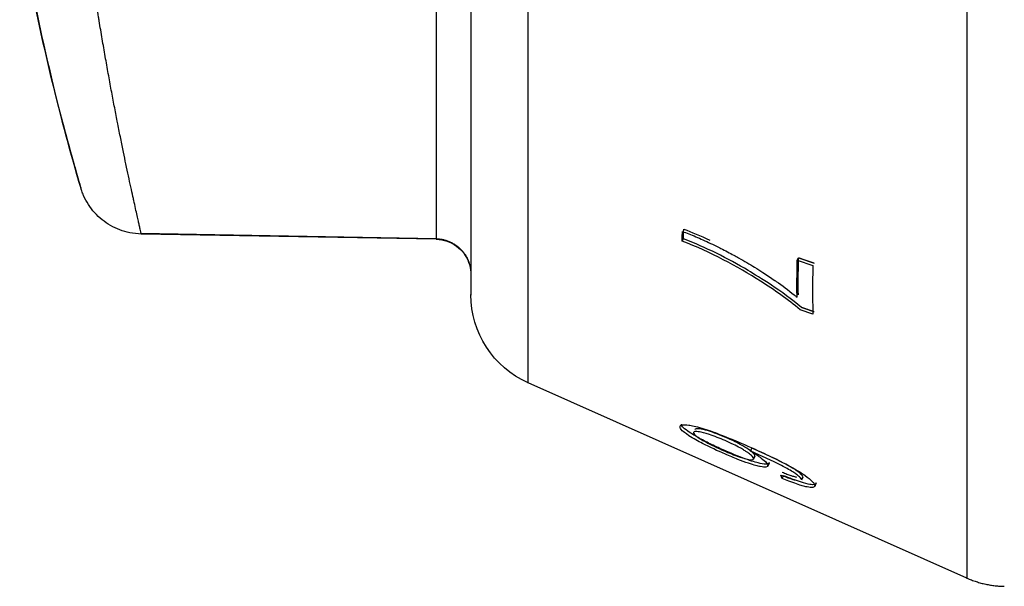
# Model space of a CAD drawing. Units: millimetres. Extents: x -28 to 956, y -969 to 1117.
# Drawn here: x -13 to 17, y 794 to 811 of the extents above; entities that cross this region are included whole.
import ezdxf

# ---------------------------------------------------------------- set-up
doc = ezdxf.new("R2010")
doc.units = ezdxf.units.MM
doc.layers.add('Moffat_Details', color=160, linetype='Continuous')
doc.layers.add('Moffat_Profiles', color=10, linetype='Continuous')

msp = doc.modelspace()

# ---------------------------------------------------------------- linework, layer by layer
at = {"layer": 'Moffat_Details'}
for p, q in [((7.45, 804.553), (7.491, 804.623)), ((11.03, 803.965), (11.071, 804.036)), ((11.03, 803.965), (11.516, 803.799)), ((11.516, 802.281), (11.122, 802.416)), ((9.574, 798.016), (9.615, 798.105)), ((9.71, 797.856), (9.669, 797.767)), ((9.672, 797.78), (9.713, 797.869)), ((10.116, 797.567), (10.157, 797.656)), ((10.153, 797.637), (10.113, 797.548)), ((10.562, 797.16), (10.603, 797.249)), ((11.199, 797.203), (11.159, 797.114)), ((11.161, 797.126), (11.201, 797.215)), ((11.613, 797.005), (11.572, 796.916)), ((11.577, 796.939), (11.617, 797.028))]:
    msp.add_line(p, q, dxfattribs=at)
for points, weights, knots in [([(16.308, 857.448), (16.308, 852.347), (16.308, 823.208), (16.308, 794.068), (16.308, 794.062)], [1, 0.737431939434, 1, 0.737431939434, 1], [190.051853, 190.051853, 190.051853, 275.025627, 275.025627, 359.9994, 359.9994, 359.9994]), ([(2.648, 800.144), (2.648, 800.148), (2.648, 822.982), (2.648, 845.82), (2.648, 851.151)], [0.999935552386, 0.747269637184, 1, 0.747237409267, 1], [360.013707, 360.013707, 360.013707, 443.299812, 443.299812, 526.596538, 526.596538, 526.596538]), ([(0.868, 848.14), (0.868, 842.401), (0.868, 822.642), (0.868, 802.885), (0.868, 802.885)], [1, 0.756683924437, 1, 0.756713640037, 0.999940576058], [196.696966, 196.696966, 196.696966, 278.351515, 278.351515, 359.996091, 359.996091, 359.996091]), ([(-0.212, 815.069), (-0.212, 809.453), (-0.212, 806.257), (-0.212, 804.782), (-0.212, 804.629)], [1, 0.856668023294, 1, 0.928334011647, 0.928334011647], [266.830167, 266.830167, 266.830167, 328.941163, 328.941163, 359.996661, 359.996661, 359.996661])]:
    msp.add_rational_spline(points, weights, degree=2, knots=knots, dxfattribs=at)
for points, weights in [([(7.45, 804.553), (7.451, 804.702), (7.453, 804.854)], [1, 0.999976853553, 1]), ([(7.491, 804.623), (7.491, 804.772), (7.494, 804.924)], [1, 0.999976701708, 1]), ([(11.023, 802.808), (11.017, 803.369), (11.03, 803.965)], [1, 0.999690283287, 1]), ([(11.064, 802.878), (11.057, 803.439), (11.071, 804.036)], [1, 0.999688361132, 1]), ([(11.071, 804.036), (11.313, 803.953), (11.556, 803.869)], [1.00259900126, 1.00254525046, 1.0024781119]), ([(11.516, 803.799), (11.498, 803.009), (11.516, 802.281)], [1, 0.999464638637, 1]), ([(11.556, 802.351), (11.359, 802.419), (11.163, 802.486)], [1.00247808164, 1.00253245118, 1.00257803966]), ([(10.562, 797.16), (10.54, 797.213), (10.519, 797.268)], [1, 0.999980238225, 1])]:
    msp.add_rational_spline(points, weights, degree=2, dxfattribs=at)
for points, knots in [([(7.453, 804.854), (7.519, 804.83), (7.587, 804.805), (7.656, 804.778), (7.726, 804.75), (7.797, 804.721), (7.869, 804.691), (7.944, 804.659), (8.02, 804.626), (8.095, 804.592), (8.173, 804.557), (8.252, 804.52), (8.33, 804.483), (8.413, 804.444), (8.495, 804.404), (8.577, 804.363), (8.602, 804.35), (8.628, 804.338), (8.653, 804.325), (8.722, 804.29), (8.79, 804.255), (8.857, 804.22), (8.925, 804.184), (8.992, 804.149), (9.058, 804.113), (9.108, 804.086), (9.156, 804.059), (9.204, 804.032), (9.385, 803.931), (9.551, 803.832), (9.702, 803.74), (9.794, 803.683), (9.88, 803.628), (9.961, 803.576), (10.026, 803.534), (10.088, 803.493), (10.146, 803.454), (10.211, 803.411), (10.271, 803.37), (10.327, 803.331), (10.342, 803.321), (10.358, 803.31), (10.372, 803.3), (10.564, 803.166), (10.753, 803.026), (10.933, 802.882), (10.963, 802.857), (10.993, 802.833), (11.023, 802.808)], [0, 0, 0, 0, 0.0218041, 0.0218041, 0.0218041, 0.0439957, 0.0439957, 0.0439957, 0.0670081, 0.0670081, 0.0670081, 0.0906678, 0.0906678, 0.0906678, 0.1156856, 0.1156856, 0.1156856, 0.1234669, 0.1234669, 0.1234669, 0.1446974, 0.1446974, 0.1446974, 0.1663041, 0.1663041, 0.1663041, 0.1826698, 0.1826698, 0.1826698, 0.2447658, 0.2447658, 0.2447658, 0.2826404, 0.2826404, 0.2826404, 0.3134128, 0.3134128, 0.3134128, 0.3475999, 0.3475999, 0.3475999, 0.3572619, 0.3572619, 0.3572619, 0.4810608, 0.4810608, 0.4810608, 0.50218, 0.50218, 0.50218, 0.50218]), ([(11.122, 802.416), (10.748, 802.733), (10.313, 803.036), (9.157, 803.766), (8.337, 804.212), (7.45, 804.553)], [0, 0, 0, 0, 0.1531245, 0.1531245, 0.4113792, 0.4113792, 0.4113792, 0.4113792]), ([(11.163, 802.486), (10.558, 802.999), (9.841, 803.435), (8.854, 804.021), (8.182, 804.358), (7.491, 804.623)], [-0.3445799, -0.3445799, -0.3445799, -0.3445799, -0.227334, -0.227334, 0, 0, 0, 0]), ([(7.38, 798.767), (7.38, 798.799), (7.403, 798.822), (7.501, 798.841), (7.57, 798.838), (7.743, 798.813), (7.863, 798.79), (8.231, 798.678), (8.426, 798.608), (8.863, 798.439), (9.131, 798.327), (9.384, 798.217)], [0, 0, 0, 0, 0.0429, 0.0429, 0.082891, 0.082891, 0.1245959, 0.1245959, 0.1616961, 0.1616961, 0.2114828, 0.2114828, 0.2114828, 0.2114828]), ([(8.792, 797.916), (8.547, 798.022), (8.306, 798.135), (7.959, 798.315), (7.792, 798.405), (7.538, 798.571), (7.482, 798.621), (7.403, 798.698), (7.38, 798.736), (7.38, 798.767)], [0, 0, 0, 0, 0.080554, 0.080554, 0.1226431, 0.1226431, 0.1585816, 0.1585816, 0.2164953, 0.2164953, 0.2164953, 0.2164953]), ([(8.833, 798.005), (8.692, 798.066), (8.551, 798.129), (8.282, 798.258), (8.158, 798.321), (7.913, 798.452), (7.795, 798.519), (7.589, 798.653), (7.529, 798.704), (7.443, 798.788), (7.421, 798.826), (7.421, 798.856)], [-0.1570964, -0.1570964, -0.1570964, -0.1570964, -0.1277696, -0.1277696, -0.0999879, -0.0999879, -0.0714228, -0.0714228, -0.0399984, -0.0399984, 0, 0, 0, 0]), ([(8.787, 798.34), (8.62, 798.412), (8.451, 798.479), (8.148, 798.578), (8.052, 798.599), (7.929, 798.621), (7.878, 798.626), (7.828, 798.619), (7.816, 798.615), (7.8, 798.603), (7.796, 798.595), (7.796, 798.586)], [0, 0, 0, 0, 0.0546424, 0.0546424, 0.1063105, 0.1063105, 0.1539783, 0.1539783, 0.176188, 0.176188, 0.1986141, 0.1986141, 0.1986141, 0.1986141]), ([(7.796, 798.586), (7.796, 798.571), (7.808, 798.552), (7.856, 798.504), (7.892, 798.476), (7.978, 798.417), (8.056, 798.366), (8.261, 798.254), (8.348, 798.21), (8.542, 798.117), (8.649, 798.069), (8.755, 798.023)], [0, 0, 0, 0, 0.01943831, 0.01943831, 0.0403764, 0.0403764, 0.06096508, 0.06096508, 0.07465266, 0.07465266, 0.09051311, 0.09051311, 0.09051311, 0.09051311]), ([(8.827, 798.429), (8.725, 798.473), (8.622, 798.516), (8.432, 798.587), (8.345, 798.617), (8.132, 798.681), (8.048, 798.697), (7.949, 798.712), (7.906, 798.714), (7.85, 798.704), (7.836, 798.693), (7.837, 798.675)], [-0.1018454, -0.1018454, -0.1018454, -0.1018454, -0.0855326, -0.0855326, -0.0709862, -0.0709862, -0.0478174, -0.0478174, -0.0235048, -0.0235048, 0, 0, 0, 0]), ([(9.672, 797.78), (9.672, 797.798), (9.659, 797.822), (9.63, 797.852), (9.602, 797.882), (9.56, 797.917), (9.509, 797.953), (9.497, 797.962), (9.484, 797.971), (9.469, 797.981), (9.458, 797.988), (9.447, 797.996), (9.434, 798.005), (9.418, 798.015), (9.4, 798.026), (9.381, 798.038), (9.363, 798.05), (9.343, 798.062), (9.321, 798.074), (9.301, 798.086), (9.279, 798.099), (9.255, 798.112), (9.187, 798.15), (9.114, 798.188), (9.04, 798.224), (8.957, 798.264), (8.871, 798.303), (8.787, 798.34)], [0, 0, 0, 0, 0.0243506, 0.0243506, 0.0243506, 0.0488992, 0.0488992, 0.0488992, 0.0546986, 0.0546986, 0.0546986, 0.0589374, 0.0589374, 0.0589374, 0.0644086, 0.0644086, 0.0644086, 0.0697068, 0.0697068, 0.0697068, 0.0747303, 0.0747303, 0.0747303, 0.0892613, 0.0892613, 0.0892613, 0.105619, 0.105619, 0.105619, 0.105619]), ([(9.713, 797.869), (9.713, 797.884), (9.704, 797.902), (9.667, 797.947), (9.639, 797.973), (9.556, 798.039), (9.486, 798.088), (9.355, 798.168), (9.307, 798.196), (9.121, 798.296), (8.973, 798.366), (8.827, 798.429)], [-0.1489315, -0.1489315, -0.1489315, -0.1489315, -0.1242773, -0.1242773, -0.0993794, -0.0993794, -0.0656122, -0.0656122, -0.0477955, -0.0477955, 0, 0, 0, 0]), ([(8.755, 798.023), (8.91, 797.955), (9.073, 797.889), (9.269, 797.82), (9.318, 797.804), (9.449, 797.766), (9.517, 797.752), (9.599, 797.743), (9.626, 797.743), (9.663, 797.754), (9.672, 797.765), (9.672, 797.78)], [0, 0, 0, 0, 0.0511478, 0.0511478, 0.0688605, 0.0688605, 0.1018208, 0.1018208, 0.1267819, 0.1267819, 0.1519019, 0.1519019, 0.1519019, 0.1519019]), ([(10.157, 797.656), (10.157, 797.641), (10.152, 797.63), (10.128, 797.613), (10.111, 797.608), (10.039, 797.601), (9.966, 797.611), (9.796, 797.648), (9.672, 797.68), (9.273, 797.82), (9.052, 797.91), (8.833, 798.005)], [-0.2818549, -0.2818549, -0.2818549, -0.2818549, -0.2476102, -0.2476102, -0.2138027, -0.2138027, -0.1413692, -0.1413692, -0.0718109, -0.0718109, 0, 0, 0, 0]), ([(9.384, 798.217), (9.951, 797.971), (10.449, 797.738), (11.035, 797.416), (11.171, 797.327), (11.37, 797.187), (11.447, 797.125), (11.525, 797.044), (11.544, 797.02), (11.57, 796.975), (11.577, 796.956), (11.577, 796.939)], [0, 0, 0, 0, 0.1863657, 0.1863657, 0.3003041, 0.3003041, 0.4007946, 0.4007946, 0.4502363, 0.4502363, 0.5017757, 0.5017757, 0.5017757, 0.5017757]), ([(9.574, 798.016), (9.702, 797.942), (9.819, 797.867), (9.985, 797.741), (10.033, 797.696), (10.099, 797.623), (10.116, 797.591), (10.116, 797.567)], [0, 0, 0, 0, 0.0476474, 0.0476474, 0.0856871, 0.0856871, 0.1276808, 0.1276808, 0.1276808, 0.1276808]), ([(10.715, 797.469), (10.66, 797.5), (10.602, 797.531), (10.542, 797.562), (10.459, 797.606), (10.373, 797.649), (10.289, 797.69), (10.273, 797.698), (10.256, 797.706), (10.24, 797.713), (10.152, 797.756), (10.06, 797.798), (9.968, 797.84), (9.848, 797.896), (9.726, 797.95), (9.608, 798.001), (9.597, 798.006), (9.586, 798.011), (9.574, 798.016)], [0, 0, 0, 0, 0.0201213, 0.0201213, 0.0201213, 0.0480774, 0.0480774, 0.0480774, 0.0535046, 0.0535046, 0.0535046, 0.0830848, 0.0830848, 0.0830848, 0.1217653, 0.1217653, 0.1217653, 0.1254418, 0.1254418, 0.1254418, 0.1254418]), ([(10.756, 797.558), (10.701, 797.589), (10.643, 797.62), (10.583, 797.651), (10.5, 797.695), (10.414, 797.738), (10.329, 797.779), (10.312, 797.787), (10.295, 797.795), (10.278, 797.804), (10.189, 797.846), (10.098, 797.889), (10.005, 797.931), (9.885, 797.986), (9.764, 798.04), (9.646, 798.091), (9.635, 798.096), (9.625, 798.1), (9.615, 798.105)], [-0.1249492, -0.1249492, -0.1249492, -0.1249492, -0.1049391, -0.1049391, -0.1049391, -0.0770101, -0.0770101, -0.0770101, -0.0713814, -0.0713814, -0.0713814, -0.0418113, -0.0418113, -0.0418113, -0.003335, -0.003335, -0.003335, 0, 0, 0, 0]), ([(10.116, 797.567), (10.117, 797.54), (10.097, 797.523), (10.014, 797.512), (9.954, 797.518), (9.806, 797.547), (9.69, 797.574), (9.405, 797.669), (9.295, 797.709), (9.055, 797.804), (8.923, 797.859), (8.792, 797.916)], [0, 0, 0, 0, 0.0355338, 0.0355338, 0.0713863, 0.0713863, 0.1075372, 0.1075372, 0.1281138, 0.1281138, 0.1515566, 0.1515566, 0.1515566, 0.1515566]), ([(10.56, 797.357), (10.609, 797.338), (10.66, 797.319), (10.71, 797.3), (10.749, 797.286), (10.789, 797.271), (10.826, 797.259), (10.837, 797.255), (10.848, 797.251), (10.858, 797.248), (10.896, 797.235), (10.933, 797.223), (10.967, 797.214), (10.981, 797.21), (10.994, 797.207), (11.006, 797.204)], [-0.05192357, -0.05192357, -0.05192357, -0.05192357, -0.03550684, -0.03550684, -0.03550684, -0.02248499, -0.02248499, -0.02248499, -0.01870986, -0.01870986, -0.01870986, -0.00532491, -0.00532491, -0.00532491, 0, 0, 0, 0]), ([(11.161, 797.126), (11.161, 797.143), (11.148, 797.165), (11.121, 797.194), (11.095, 797.221), (11.056, 797.253), (11.009, 797.286), (10.973, 797.312), (10.933, 797.339), (10.89, 797.366), (10.835, 797.4), (10.775, 797.435), (10.715, 797.469)], [0, 0, 0, 0, 0.02297967, 0.02297967, 0.02297967, 0.04564483, 0.04564483, 0.04564483, 0.06290575, 0.06290575, 0.06290575, 0.08480473, 0.08480473, 0.08480473, 0.08480473]), ([(11.201, 797.215), (11.201, 797.231), (11.19, 797.253), (11.165, 797.279), (11.14, 797.307), (11.102, 797.338), (11.056, 797.371), (11.021, 797.396), (10.982, 797.422), (10.939, 797.449), (10.888, 797.481), (10.832, 797.514), (10.776, 797.546), (10.769, 797.55), (10.763, 797.554), (10.756, 797.558)], [-0.08460436, -0.08460436, -0.08460436, -0.08460436, -0.0625504, -0.0625504, -0.0625504, -0.04003213, -0.04003213, -0.04003213, -0.02304088, -0.02304088, -0.02304088, -0.00243934, -0.00243934, -0.00243934, 0, 0, 0, 0]), ([(10.519, 797.268), (10.576, 797.246), (10.635, 797.224), (10.692, 797.203), (10.724, 797.191), (10.757, 797.18), (10.787, 797.169), (10.824, 797.156), (10.862, 797.144), (10.897, 797.133), (10.922, 797.126), (10.945, 797.12), (10.965, 797.115)], [0, 0, 0, 0, 0.01895677, 0.01895677, 0.01895677, 0.02982052, 0.02982052, 0.02982052, 0.04285461, 0.04285461, 0.04285461, 0.05182461, 0.05182461, 0.05182461, 0.05182461]), ([(11.577, 796.939), (11.577, 796.909), (11.557, 796.888), (11.511, 796.882), (11.469, 796.876), (11.409, 796.882), (11.334, 796.897), (11.329, 796.898), (11.324, 796.899), (11.319, 796.9), (11.303, 796.903), (11.286, 796.907), (11.267, 796.912), (11.243, 796.918), (11.216, 796.925), (11.185, 796.934), (11.137, 796.948), (11.079, 796.966), (11.009, 796.99), (10.931, 797.017), (10.85, 797.047), (10.766, 797.079), (10.699, 797.105), (10.63, 797.132), (10.562, 797.16)], [0, 0, 0, 0, 0.0404618, 0.0404618, 0.0404618, 0.0765489, 0.0765489, 0.0765489, 0.0788208, 0.0788208, 0.0788208, 0.0852987, 0.0852987, 0.0852987, 0.0930407, 0.0930407, 0.0930407, 0.1050411, 0.1050411, 0.1050411, 0.118419, 0.118419, 0.118419, 0.1292216, 0.1292216, 0.1292216, 0.1292216]), ([(11.617, 797.028), (11.617, 797.002), (11.603, 796.983), (11.535, 796.966), (11.485, 796.967), (11.354, 796.988), (11.265, 797.009), (10.967, 797.105), (10.784, 797.175), (10.603, 797.249)], [-0.2145393, -0.2145393, -0.2145393, -0.2145393, -0.1616917, -0.1616917, -0.1106141, -0.1106141, -0.0598524, -0.0598524, 0, 0, 0, 0])]:
    msp.add_open_spline(points, degree=3, knots=knots, dxfattribs=at)
msp.add_open_spline([(7.494, 804.924), (7.741, 804.836), (8.018, 804.72), (8.303, 804.586)], degree=3, dxfattribs=at)
at = {"layer": 'Moffat_Profiles'}
for p, q in [((-0.212, 804.629), (-9.396, 804.789)), ((-0.212, 804.612), (-9.392, 804.773)), ((16.308, 794.062), (2.648, 800.144)), ((16.308, 794.062), (2.648, 800.144))]:
    msp.add_line(p, q, dxfattribs=at)
at = {"layer": 'Moffat_Profiles', "extrusion": (0, 0, -1)}
msp.add_arc((-3.868, 802.885), 3, 294, 0, dxfattribs=at)
at = {"layer": 'Moffat_Profiles'}
for points, knots in [([(-9.396, 804.79), (-9.397, 804.794), (-9.398, 804.798), (-9.399, 804.802), (-9.401, 804.813), (-9.404, 804.828), (-9.408, 804.845), (-9.414, 804.868), (-9.42, 804.897), (-9.428, 804.931), (-9.436, 804.966), (-9.445, 805.006), (-9.456, 805.052), (-9.464, 805.088), (-9.473, 805.128), (-9.483, 805.171), (-9.495, 805.226), (-9.509, 805.287), (-9.524, 805.353), (-9.539, 805.419), (-9.555, 805.491), (-9.572, 805.569), (-9.59, 805.646), (-9.608, 805.729), (-9.627, 805.817), (-9.636, 805.857), (-9.645, 805.897), (-9.654, 805.938), (-9.675, 806.034), (-9.697, 806.136), (-9.72, 806.244), (-9.744, 806.352), (-9.768, 806.465), (-9.793, 806.584), (-9.819, 806.703), (-9.845, 806.828), (-9.872, 806.957), (-9.896, 807.074), (-9.922, 807.196), (-9.947, 807.321), (-9.976, 807.459), (-10.005, 807.602), (-10.034, 807.749), (-10.064, 807.896), (-10.094, 808.048), (-10.124, 808.203), (-10.13, 808.233), (-10.136, 808.263), (-10.142, 808.293), (-10.172, 808.445), (-10.202, 808.602), (-10.233, 808.762), (-10.263, 808.923), (-10.295, 809.088), (-10.326, 809.257), (-10.357, 809.424), (-10.389, 809.595), (-10.42, 809.769), (-10.452, 809.944), (-10.484, 810.122), (-10.515, 810.303), (-10.547, 810.483), (-10.579, 810.666), (-10.61, 810.851), (-10.642, 811.035), (-10.673, 811.221), (-10.704, 811.409), (-10.711, 811.45), (-10.717, 811.49), (-10.724, 811.531), (-10.757, 811.735), (-10.791, 811.942), (-10.823, 812.151), (-10.857, 812.362), (-10.89, 812.575), (-10.922, 812.789), (-10.955, 813.005), (-10.987, 813.221), (-11.019, 813.439), (-11.05, 813.656), (-11.081, 813.873), (-11.112, 814.09), (-11.142, 814.305), (-11.171, 814.519), (-11.199, 814.732), (-11.213, 814.837), (-11.227, 814.943), (-11.241, 815.047)], [-5.719256, -5.719256, -5.719256, -5.719256, -5.705651, -5.705651, -5.705651, -5.672272, -5.672272, -5.672272, -5.628061, -5.628061, -5.628061, -5.583895, -5.583895, -5.583895, -5.549396, -5.549396, -5.549396, -5.505286, -5.505286, -5.505286, -5.460845, -5.460845, -5.460845, -5.416122, -5.416122, -5.416122, -5.396107, -5.396107, -5.396107, -5.349363, -5.349363, -5.349363, -5.302333, -5.302333, -5.302333, -5.25514, -5.25514, -5.25514, -5.212281, -5.212281, -5.212281, -5.164844, -5.164844, -5.164844, -5.117301, -5.117301, -5.117301, -5.108071, -5.108071, -5.108071, -5.061801, -5.061801, -5.061801, -5.015133, -5.015133, -5.015133, -4.968683, -4.968683, -4.968683, -4.921907, -4.921907, -4.921907, -4.875131, -4.875131, -4.875131, -4.828469, -4.828469, -4.828469, -4.8183, -4.8183, -4.8183, -4.767631, -4.767631, -4.767631, -4.716398, -4.716398, -4.716398, -4.664824, -4.664824, -4.664824, -4.613398, -4.613398, -4.613398, -4.562603, -4.562603, -4.562603, -4.537506, -4.537506, -4.537506, -4.537506]), ([(-13.179, 814.491), (-12.99, 813.357), (-12.537, 811.013), (-11.813, 808.076), (-11.293, 806.262), (-11.227, 806.046), (-11.649, 807.48), (-12.339, 810.155), (-12.804, 812.385), (-13.006, 813.498)], [4.537506, 4.537506, 4.537506, 4.537506, 4.874854, 5.212203, 5.549552, 5.886901, 6.22425, 6.561598, 6.888154, 6.888154, 6.888154, 6.888154]), ([(-9.392, 804.774), (-9.514, 804.776), (-9.635, 804.79), (-9.754, 804.814), (-9.963, 804.856), (-10.166, 804.932), (-10.351, 805.038), (-10.536, 805.144), (-10.703, 805.281), (-10.845, 805.44), (-10.987, 805.599), (-11.104, 805.78), (-11.19, 805.975), (-11.211, 806.023), (-11.23, 806.071), (-11.247, 806.119), (-11.251, 806.132), (-11.255, 806.142), (-11.259, 806.154), (-11.261, 806.16), (-11.262, 806.164), (-11.264, 806.169), (-11.265, 806.174), (-11.266, 806.177), (-11.267, 806.181), (-11.269, 806.185), (-11.269, 806.187), (-11.27, 806.189), (-11.273, 806.2), (-11.274, 806.201), (-11.275, 806.205), (-11.276, 806.208), (-11.276, 806.21), (-11.277, 806.212)], [0.000101, 0.000101, 0.000101, 0.000101, 0.364212, 0.364212, 0.364212, 1.004212, 1.004212, 1.004212, 1.644213, 1.644213, 1.644213, 2.283896, 2.283896, 2.283896, 2.442603, 2.442603, 2.442603, 2.483551, 2.483551, 2.483551, 2.504956, 2.504956, 2.504956, 2.527631, 2.527631, 2.527631, 2.550545, 2.550545, 2.550545, 2.641884, 2.641884, 2.641884, 2.723165, 2.723165, 2.723165, 2.723165]), ([(-0.212, 804.612), (-0.152, 804.611), (-0.092, 804.605), (-0.031, 804.594), (0.074, 804.575), (0.187, 804.535), (0.282, 804.485), (0.376, 804.436), (0.467, 804.369), (0.543, 804.294), (0.618, 804.219), (0.682, 804.134), (0.733, 804.041), (0.785, 803.947), (0.819, 803.854), (0.842, 803.75), (0.854, 803.698), (0.861, 803.649), (0.865, 803.596), (0.867, 803.568), (0.866, 803.541), (0.868, 803.513)], [1.73555, 1.73555, 1.73555, 1.73555, 1.92, 1.92, 1.92, 2.24, 2.24, 2.24, 2.56, 2.56, 2.56, 2.88, 2.88, 2.88, 3.2, 3.2, 3.2, 3.36, 3.36, 3.36, 3.444498, 3.444498, 3.444498, 3.444498])]:
    msp.add_open_spline(points, degree=3, knots=knots, dxfattribs=at)
for points, weights in [([(-0.212, 804.627), (0.868, 804.608), (0.868, 803.529)], [0.992885048581, 0.710708548561, 1]), ([(16.308, 794.062), (16.866, 793.814), (17.476, 793.804)], [0.882873428481, 0.917469034148, 0.992885048575])]:
    msp.add_rational_spline(points, weights, degree=2, dxfattribs=at)

doc.saveas('drawing.dxf')
